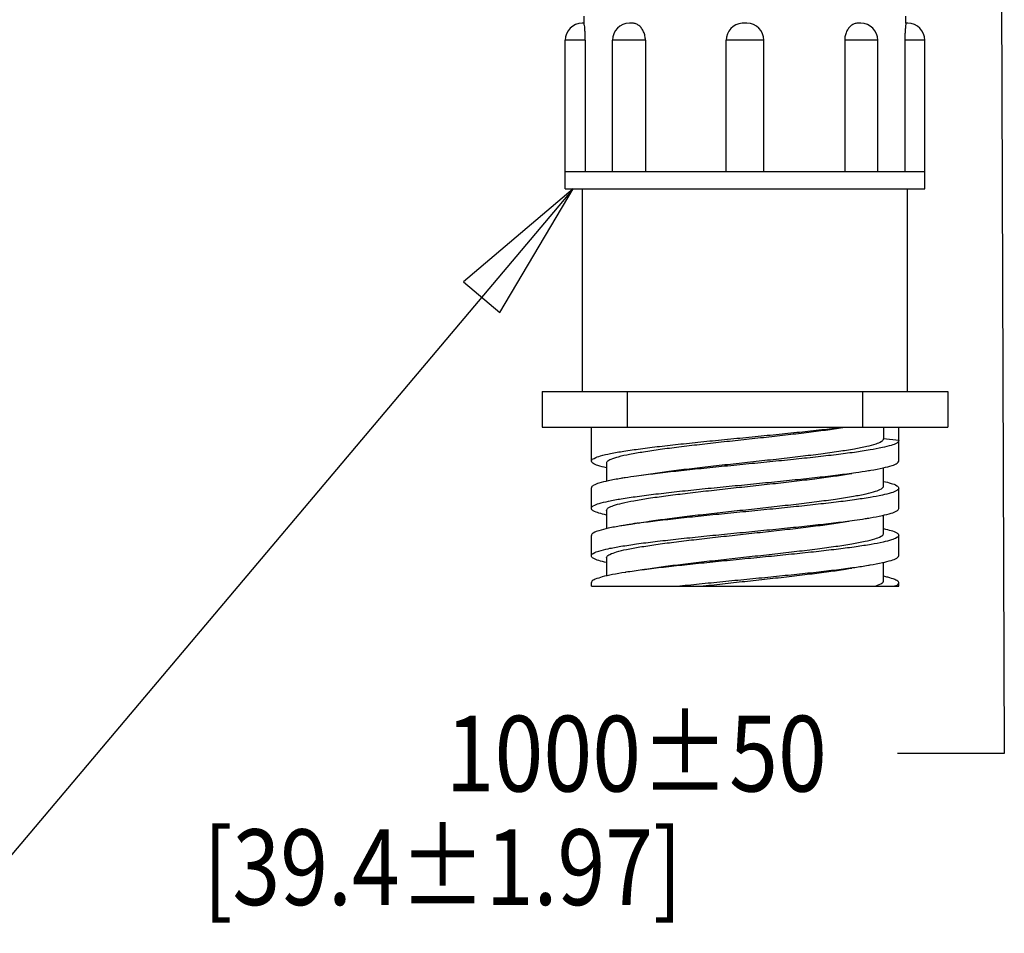
# Model space of a CAD drawing. Units: inches. Extents: x 1.2 to 15.8, y 0.3 to 10.5.
# Drawn here: x 6.5 to 7.8, y 5.7 to 6.9 of the extents above; entities that cross this region are included whole.
import ezdxf

# ---------------------------------------------------------------- set-up
doc = ezdxf.new("R2010")
doc.units = ezdxf.units.IN
doc.header["$LTSCALE"] = 0.935
doc.header["$MEASUREMENT"] = 0
doc.layers.get('0').update_dxf_attribs({"linetype": 'CONTINUOUS'})
doc.layers.add('8_ALL_NOTES_BALLOONS_SYMBOLS_GT', color=7, linetype='CONTINUOUS')
doc.styles.get("Standard").update_dxf_attribs({"font": 'txt', "width": 0.8})

msp = doc.modelspace()

# ---------------------------------------------------------------- linework, layer by layer
at = {"color": 7, "linetype": 'Continuous'}
for p, q in [((7.29387, 6.85316), (7.29387, 6.86266)), ((7.71887, 6.85316), (7.71887, 6.86266)), ((7.29389, 6.85316), (7.29138, 6.85316)), ((7.35789, 6.85316), (7.35362, 6.85316)), ((7.50387, 6.85316), (7.50251, 6.85312)), ((7.50887, 6.85316), (7.50387, 6.85316)), ((7.65913, 6.85316), (7.65485, 6.85316)), ((7.72137, 6.85316), (7.71886, 6.85316)), ((7.26887, 6.63466), (7.26887, 6.83066)), ((7.29534, 6.83066), (7.26887, 6.83066)), ((7.29534, 6.83066), (7.29534, 6.65716)), ((7.33111, 6.65716), (7.33111, 6.83066)), ((7.3748, 6.83066), (7.33111, 6.83066)), ((7.3748, 6.83066), (7.3748, 6.65716)), ((7.53137, 6.83066), (7.48137, 6.83066)), ((7.48137, 6.65716), (7.48137, 6.83066)), ((7.53137, 6.65716), (7.53137, 6.83066)), ((7.68163, 6.83066), (7.63795, 6.83066)), ((7.63795, 6.83066), (7.63795, 6.65716)), ((7.68163, 6.65716), (7.68163, 6.83066)), ((7.74387, 6.83066), (7.7174, 6.83066)), ((7.7174, 6.83066), (7.7174, 6.65716)), ((7.74387, 6.63466), (7.74387, 6.83066)), ((7.74387, 6.65716), (7.26887, 6.65716)), ((7.26887, 6.63466), (7.74387, 6.63466)), ((7.29162, 6.36666), (7.29162, 6.63466)), ((7.72112, 6.36666), (7.72112, 6.63466)), ((7.23837, 6.36666), (7.23837, 6.31966)), ((7.23838, 6.36666), (7.77437, 6.36666)), ((7.35119, 6.31966), (7.35119, 6.36666)), ((7.66156, 6.36666), (7.66156, 6.31966)), ((7.77437, 6.36666), (7.77437, 6.31966)), ((7.23838, 6.31966), (7.77437, 6.31966)), ((7.30337, 6.27487), (7.30337, 6.31966)), ((7.68937, 6.31966), (7.68937, 6.30441)), ((7.70937, 6.27504), (7.70937, 6.31966)), ((7.70937, 6.30196), (7.68937, 6.30441)), ((7.32338, 6.27242), (7.32338, 6.24828)), ((7.68937, 6.24191), (7.68937, 6.26616)), ((7.30337, 6.21254), (7.30337, 6.23946)), ((7.70937, 6.21237), (7.70937, 6.23928)), ((7.32338, 6.2099), (7.32338, 6.18561)), ((7.68937, 6.1794), (7.68937, 6.20352)), ((7.30337, 6.14987), (7.30337, 6.17678)), ((7.70937, 6.15004), (7.70937, 6.17696)), ((7.32338, 6.14742), (7.32338, 6.12324)), ((7.68937, 6.11692), (7.68937, 6.1412)), ((7.30337, 6.10966), (7.30337, 6.11446)), ((7.70937, 6.10966), (7.70937, 6.11428)), ((7.30338, 6.10966), (7.70937, 6.10966))]:
    msp.add_line(p, q, dxfattribs=at)
for centre, start, end in [((7.29137, 6.83066), 90.00047, 180), ((7.35361, 6.83066), 90.00026, 180), ((7.50387, 6.83066), 93.45151, 180), ((7.50887, 6.83066), 0, 89.99966), ((7.65913, 6.83066), 0, 89.99972), ((7.72137, 6.83066), 0, 89.99953)]:
    msp.add_arc(centre, 0.0225, start, end, dxfattribs=at)
for points, knots in [([(7.29534, 6.83066), (7.29534, 6.83259), (7.29528, 6.83632), (7.29508, 6.84163), (7.29466, 6.84605), (7.29454, 6.84985), (7.29385, 6.8515), (7.29416, 6.85316), (7.29389, 6.85316)], [0, 0, 0, 0, 0.005774117, 0.011220311, 0.015837693, 0.019419848, 0.021760208, 0.022567683, 0.022567683, 0.022567683, 0.022567683]), ([(7.3748, 6.83066), (7.3748, 6.8326), (7.37441, 6.83645), (7.37269, 6.84184), (7.36999, 6.84651), (7.36649, 6.85016), (7.36239, 6.85257), (7.35935, 6.85316), (7.35789, 6.85316)], [0, 0, 0, 0, 0.0058038, 0.011518792, 0.016859322, 0.021840801, 0.026547626, 0.030909889, 0.030909889, 0.030909889, 0.030909889]), ([(7.65486, 6.85316), (7.65344, 6.85316), (7.65047, 6.8526), (7.64642, 6.85029), (7.6429, 6.8467), (7.64014, 6.84205), (7.63836, 6.83658), (7.63795, 6.83265), (7.63795, 6.83066)], [0, 0, 0, 0, 0.004240736, 0.008855948, 0.013797086, 0.01914491, 0.024947537, 0.030910808, 0.030910808, 0.030910808, 0.030910808]), ([(7.71886, 6.85316), (7.7186, 6.85316), (7.7189, 6.85157), (7.71822, 6.84997), (7.7181, 6.84624), (7.71768, 6.84183), (7.71747, 6.83644), (7.7174, 6.83264), (7.7174, 6.83066)], [0, 0, 0, 0, 0.000764567, 0.003015138, 0.006526065, 0.011120538, 0.016636665, 0.022567707, 0.022567707, 0.022567707, 0.022567707]), ([(7.30347, 6.27488), (7.30344, 6.27506), (7.30337, 6.27684), (7.30862, 6.27954), (7.3165, 6.28228), (7.33013, 6.28533), (7.3476, 6.28835), (7.36927, 6.29144), (7.39431, 6.29454), (7.42219, 6.29765), (7.45219, 6.30076), (7.48355, 6.30388), (7.51548, 6.30701), (7.54719, 6.31013), (7.57786, 6.31325), (7.60674, 6.31636), (7.62529, 6.31855), (7.63413, 6.31966)], [0, 0, 0, 0, 0.00052406, 0.00518928, 0.01421635, 0.02785524, 0.04588072, 0.06788698, 0.09334252, 0.12162668, 0.15203593, 0.18381245, 0.21616869, 0.24829485, 0.27939107, 0.30867272, 0.33541735, 0.33541735, 0.33541735, 0.33541735]), ([(7.32366, 6.2724), (7.32369, 6.27305), (7.32443, 6.2758), (7.33105, 6.27809), (7.34049, 6.2814), (7.35513, 6.28438), (7.3734, 6.28759), (7.39523, 6.29073), (7.41986, 6.29391), (7.44674, 6.29709), (7.47523, 6.30027), (7.50461, 6.30347), (7.53405, 6.30667), (7.56276, 6.30986), (7.58995, 6.31305), (7.61494, 6.31623), (7.63076, 6.3185), (7.63819, 6.31966)], [0, 0, 0, 0, 0.00193967, 0.00805313, 0.01854592, 0.03336285, 0.0521447, 0.07444903, 0.09942954, 0.12669071, 0.15561104, 0.18544028, 0.21535346, 0.24447158, 0.27208399, 0.2974937, 0.32003353, 0.32003353, 0.32003353, 0.32003353]), ([(7.70937, 6.30196), (7.70937, 6.30061), (7.70558, 6.29763), (7.69835, 6.29528), (7.68628, 6.29219), (7.67011, 6.28928), (7.64972, 6.28622), (7.62578, 6.28316), (7.59886, 6.28008), (7.56965, 6.27699), (7.53888, 6.27389), (7.5073, 6.2708), (7.4757, 6.2677), (7.44486, 6.26461), (7.41554, 6.26152), (7.38847, 6.25843), (7.36617, 6.2556), (7.35298, 6.25367), (7.3479, 6.25288)], [0, 0, 0, 0, 0.00402984, 0.01199692, 0.02411376, 0.04072878, 0.06153203, 0.08585523, 0.11318681, 0.14279314, 0.17397556, 0.20596647, 0.23798159, 0.2692314, 0.29895488, 0.32642433, 0.35096963, 0.36639923, 0.36639923, 0.36639923, 0.36639923]), ([(7.36953, 6.25634), (7.37363, 6.25701), (7.38569, 6.2589), (7.40664, 6.26174), (7.43304, 6.26499), (7.46142, 6.26824), (7.49101, 6.2715), (7.52103, 6.27475), (7.55066, 6.278), (7.57906, 6.28125), (7.60545, 6.28449), (7.62912, 6.28771), (7.64949, 6.29095), (7.66588, 6.29402), (7.67818, 6.29731), (7.68559, 6.2999), (7.68932, 6.30303), (7.68932, 6.30441)], [0, 0, 0, 0, 0.01248098, 0.03659696, 0.06344175, 0.09225989, 0.12229599, 0.15276648, 0.18284601, 0.21170593, 0.23852593, 0.26260961, 0.28338573, 0.30030366, 0.31286241, 0.32093049, 0.32506938, 0.32506938, 0.32506938, 0.32506938]), ([(7.32338, 6.26597), (7.31952, 6.26692), (7.31338, 6.26861), (7.30599, 6.27083), (7.30365, 6.27386), (7.30347, 6.27488)], [0, 0, 0, 0, 0.011900946, 0.019364886, 0.022477499, 0.022477499, 0.022477499, 0.022477499]), ([(7.66924, 6.26231), (7.67035, 6.26249), (7.67692, 6.26356), (7.68749, 6.26549), (7.69911, 6.26869), (7.70655, 6.27095), (7.70913, 6.27398), (7.7093, 6.27506)], [0, 0, 0, 0, 0.003380796, 0.019985883, 0.032118301, 0.039701769, 0.042978326, 0.042978326, 0.042978326, 0.042978326]), ([(7.30337, 6.21254), (7.30337, 6.2139), (7.30726, 6.21693), (7.3148, 6.21934), (7.3274, 6.22252), (7.34418, 6.22546), (7.36511, 6.22857), (7.38954, 6.23165), (7.41691, 6.23476), (7.44652, 6.23787), (7.47764, 6.24098), (7.50947, 6.2441), (7.54123, 6.24721), (7.57211, 6.25033), (7.60135, 6.25344), (7.62801, 6.25651), (7.65039, 6.25943), (7.66371, 6.26142), (7.66924, 6.26231)], [0, 0, 0, 0, 0.00405776, 0.01227094, 0.02508988, 0.04233591, 0.06363117, 0.08846584, 0.11623779, 0.14626083, 0.17778871, 0.21004392, 0.24221943, 0.2735196, 0.3031503, 0.33043365, 0.35404227, 0.37083894, 0.37083894, 0.37083894, 0.37083894]), ([(7.32339, 6.2099), (7.32345, 6.21117), (7.32659, 6.21422), (7.33371, 6.21671), (7.34517, 6.21993), (7.36066, 6.22292), (7.37993, 6.22607), (7.40248, 6.22921), (7.42776, 6.23237), (7.45514, 6.23554), (7.4839, 6.23872), (7.5133, 6.24191), (7.54256, 6.2451), (7.57089, 6.2483), (7.59753, 6.25148), (7.62176, 6.25467), (7.63814, 6.2571), (7.64636, 6.25849), (7.6475, 6.25869)], [0, 0, 0, 0, 0.0037893, 0.01138992, 0.02323262, 0.039158, 0.05881614, 0.08175955, 0.10745359, 0.13524858, 0.16444018, 0.19427613, 0.22396675, 0.25271735, 0.27980689, 0.30445503, 0.3260357, 0.32948089, 0.32948089, 0.32948089, 0.32948089]), ([(7.3479, 6.25288), (7.34605, 6.25259), (7.3386, 6.2514), (7.32708, 6.24936), (7.31464, 6.2462), (7.3072, 6.24381), (7.30337, 6.2408), (7.30337, 6.23946)], [0, 0, 0, 0, 0.005605161, 0.022633225, 0.035287297, 0.043396141, 0.047414513, 0.047414513, 0.047414513, 0.047414513]), ([(7.68939, 6.24817), (7.69274, 6.24738), (7.69882, 6.2458), (7.70555, 6.24363), (7.70937, 6.24062), (7.70937, 6.23928)], [0, 0, 0, 0, 0.010332567, 0.01844124, 0.022459564, 0.022459564, 0.022459564, 0.022459564]), ([(7.70937, 6.23928), (7.70937, 6.23793), (7.70558, 6.23496), (7.69835, 6.2326), (7.68628, 6.22952), (7.67011, 6.2266), (7.64972, 6.22355), (7.62577, 6.22048), (7.59886, 6.2174), (7.56965, 6.21431), (7.53888, 6.21121), (7.5073, 6.20812), (7.4757, 6.20502), (7.44486, 6.20193), (7.41554, 6.19884), (7.38847, 6.19575), (7.36477, 6.19275), (7.35019, 6.19059), (7.34372, 6.18954)], [0, 0, 0, 0, 0.00402979, 0.01199718, 0.02411266, 0.04072946, 0.0615353, 0.08585818, 0.1131891, 0.14279591, 0.17397794, 0.20596868, 0.23798361, 0.26923315, 0.29895626, 0.32642536, 0.35097036, 0.37062853, 0.37062853, 0.37062853, 0.37062853]), ([(7.36543, 6.19315), (7.3702, 6.19396), (7.38283, 6.196), (7.40431, 6.19894), (7.43054, 6.2022), (7.45883, 6.20545), (7.48843, 6.20872), (7.51853, 6.21198), (7.54831, 6.21524), (7.57693, 6.2185), (7.60359, 6.22175), (7.62756, 6.22499), (7.64826, 6.22823), (7.66496, 6.23133), (7.67763, 6.23461), (7.68519, 6.23729), (7.68933, 6.24036), (7.68932, 6.24186), (7.68932, 6.24192)], [0, 0, 0, 0, 0.01451102, 0.0383809, 0.06505083, 0.09377991, 0.12382195, 0.15438303, 0.18462253, 0.21369832, 0.24078175, 0.26518165, 0.28629755, 0.30354206, 0.31640462, 0.32476467, 0.32909038, 0.32925058, 0.32925058, 0.32925058, 0.32925058]), ([(7.32337, 6.20365), (7.31997, 6.20444), (7.31389, 6.20603), (7.30717, 6.20822), (7.30337, 6.2112), (7.30337, 6.21254)], [0, 0, 0, 0, 0.010460138, 0.018440156, 0.0224675, 0.0224675, 0.0224675, 0.0224675]), ([(7.66505, 6.19897), (7.6672, 6.19931), (7.6748, 6.20053), (7.68627, 6.20261), (7.69834, 6.20568), (7.70558, 6.20804), (7.70937, 6.21102), (7.70937, 6.21237)], [0, 0, 0, 0, 0.006538044, 0.023064839, 0.035197235, 0.04318853, 0.04721633, 0.04721633, 0.04721633, 0.04721633]), ([(7.30337, 6.14987), (7.30337, 6.15121), (7.3072, 6.15422), (7.31464, 6.15662), (7.32708, 6.15978), (7.34365, 6.1627), (7.36432, 6.16578), (7.38847, 6.16884), (7.41554, 6.17193), (7.44486, 6.17502), (7.4757, 6.17811), (7.5073, 6.18121), (7.53887, 6.1843), (7.56964, 6.1874), (7.59885, 6.19049), (7.62576, 6.19357), (7.64758, 6.19636), (7.66033, 6.19823), (7.66505, 6.19897)], [0, 0, 0, 0, 0.00401922, 0.01212991, 0.0247843, 0.04181205, 0.06284579, 0.0873899, 0.11485791, 0.14457973, 0.17582762, 0.20784098, 0.23983024, 0.27101068, 0.30061878, 0.32794246, 0.35227291, 0.36659744, 0.36659744, 0.36659744, 0.36659744]), ([(7.3236, 6.14745), (7.32356, 6.14779), (7.32363, 6.14997), (7.3294, 6.15253), (7.33761, 6.1556), (7.35128, 6.15864), (7.36849, 6.16179), (7.3894, 6.16493), (7.41322, 6.16809), (7.43945, 6.17125), (7.4675, 6.17442), (7.49665, 6.17761), (7.52608, 6.1808), (7.55498, 6.18399), (7.58256, 6.18716), (7.60812, 6.19034), (7.62817, 6.19309), (7.6396, 6.19488), (7.64337, 6.1955)], [0, 0, 0, 0, 0.00105175, 0.00622805, 0.01565769, 0.02940242, 0.04717499, 0.0685358, 0.09269566, 0.11930384, 0.14777452, 0.17737726, 0.20727625, 0.23658638, 0.26459075, 0.29056977, 0.3138484, 0.32530305, 0.32530305, 0.32530305, 0.32530305]), ([(7.36542, 6.19317), (7.36319, 6.19279), (7.35817, 6.19193), (7.35094, 6.19072), (7.34594, 6.1899), (7.34372, 6.18953)], [0, 0, 0, 0, 0.006802864, 0.015266181, 0.022001496, 0.022001496, 0.022001496, 0.022001496]), ([(7.34372, 6.18954), (7.34327, 6.18946), (7.33721, 6.18847), (7.32708, 6.18669), (7.31464, 6.18353), (7.3072, 6.18113), (7.30337, 6.17812), (7.30337, 6.17678)], [0, 0, 0, 0, 0.001376133, 0.018403985, 0.031057838, 0.039166595, 0.043184945, 0.043184945, 0.043184945, 0.043184945]), ([(7.3694, 6.13132), (7.37229, 6.1318), (7.38293, 6.1335), (7.40232, 6.13618), (7.42825, 6.13942), (7.45632, 6.14267), (7.48576, 6.14593), (7.51579, 6.14918), (7.54557, 6.15244), (7.57428, 6.15569), (7.60112, 6.15894), (7.62535, 6.16217), (7.64641, 6.1654), (7.66345, 6.16854), (7.67665, 6.17175), (7.68442, 6.1746), (7.68932, 6.17749), (7.68929, 6.17924), (7.68927, 6.17939)], [0, 0, 0, 0, 0.00878788, 0.03233218, 0.05870874, 0.08720166, 0.11708651, 0.14757076, 0.17781591, 0.2069794, 0.23423861, 0.25890809, 0.2803646, 0.29799511, 0.3112858, 0.3201031, 0.32477542, 0.32524156, 0.32524156, 0.32524156, 0.32524156]), ([(7.68938, 6.18584), (7.69274, 6.18506), (7.69882, 6.18348), (7.70555, 6.18131), (7.70937, 6.1783), (7.70937, 6.17696)], [0, 0, 0, 0, 0.010337984, 0.018445845, 0.022463917, 0.022463917, 0.022463917, 0.022463917]), ([(7.70937, 6.17696), (7.70937, 6.17565), (7.70577, 6.17273), (7.6988, 6.17042), (7.68723, 6.16739), (7.67168, 6.16456), (7.65208, 6.16155), (7.629, 6.15855), (7.60302, 6.15553), (7.57473, 6.15251), (7.54484, 6.14948), (7.51402, 6.14645), (7.48303, 6.14342), (7.45259, 6.14039), (7.42342, 6.13737), (7.39622, 6.13435), (7.37163, 6.13133), (7.35581, 6.12913), (7.34825, 6.12794), (7.34786, 6.12788)], [0, 0, 0, 0, 0.00391069, 0.0115868, 0.02320947, 0.03916522, 0.05922952, 0.08261714, 0.10901699, 0.13767021, 0.16796386, 0.19916958, 0.23055705, 0.2613867, 0.29094075, 0.31852151, 0.34348861, 0.36526499, 0.36644489, 0.36644489, 0.36644489, 0.36644489]), ([(7.32337, 6.14098), (7.31992, 6.14178), (7.31381, 6.14337), (7.30709, 6.14558), (7.30337, 6.14854), (7.30337, 6.14987)], [0, 0, 0, 0, 0.010632202, 0.018495417, 0.022469379, 0.022469379, 0.022469379, 0.022469379]), ([(7.66923, 6.13731), (7.67003, 6.13744), (7.67625, 6.13847), (7.68636, 6.14031), (7.69839, 6.14337), (7.70562, 6.14574), (7.70937, 6.14871), (7.70937, 6.15004)], [0, 0, 0, 0, 0.002438953, 0.018892544, 0.031038873, 0.038986369, 0.042979945, 0.042979945, 0.042979945, 0.042979945]), ([(7.34786, 6.12788), (7.34229, 6.127), (7.33223, 6.12526), (7.31863, 6.12253), (7.31008, 6.11948), (7.30391, 6.11729), (7.30364, 6.11491), (7.30366, 6.11447)], [0, 0, 0, 0, 0.016907918, 0.030920395, 0.040613405, 0.046057816, 0.047394005, 0.047394005, 0.047394005, 0.047394005]), ([(7.41642, 6.10966), (7.42625, 6.11074), (7.44641, 6.11285), (7.47715, 6.11593), (7.5086, 6.11901), (7.54, 6.12209), (7.57057, 6.12517), (7.59957, 6.12825), (7.62627, 6.1313), (7.64925, 6.13427), (7.66323, 6.13633), (7.66923, 6.13731)], [0, 0, 0, 0, 0.02967274, 0.06081337, 0.0926721, 0.12447621, 0.15545181, 0.18485011, 0.21196675, 0.23608964, 0.25434534, 0.25434534, 0.25434534, 0.25434534]), ([(7.44765, 6.10966), (7.45725, 6.11076), (7.47674, 6.11294), (7.50612, 6.11613), (7.53555, 6.11933), (7.56416, 6.12252), (7.59119, 6.1257), (7.61597, 6.12888), (7.63449, 6.13152), (7.64467, 6.13321), (7.64748, 6.1337)], [0, 0, 0, 0, 0.0290068, 0.05882292, 0.08868083, 0.1178072, 0.14516557, 0.17035127, 0.19273341, 0.20129857, 0.20129857, 0.20129857, 0.20129857]), ([(7.6773, 6.10966), (7.68017, 6.11053), (7.68403, 6.11201), (7.6893, 6.11478), (7.68927, 6.11668), (7.68923, 6.1169)], [0, 0, 0, 0, 0.009003494, 0.013851177, 0.014510255, 0.014510255, 0.014510255, 0.014510255]), ([(7.68941, 6.12323), (7.69118, 6.12283), (7.69621, 6.12157), (7.70234, 6.11941), (7.70865, 6.11728), (7.70909, 6.11479), (7.70908, 6.11428)], [0, 0, 0, 0, 0.005446346, 0.015318778, 0.020947562, 0.022471738, 0.022471738, 0.022471738, 0.022471738]), ([(7.70908, 6.11428), (7.70908, 6.11375), (7.70859, 6.1112), (7.70569, 6.11041), (7.70394, 6.10966)], [0, 0, 0, 0, 0.001594659, 0.0072986133, 0.0072986133, 0.0072986133, 0.0072986133])]:
    msp.add_open_spline(points, degree=3, knots=knots, dxfattribs=at)
at = {"layer": '8_ALL_NOTES_BALLOONS_SYMBOLS_GT', "color": 2, "linetype": 'Continuous'}
for p, q in [((7.8434, 7.33178), (7.84879, 5.8886)), ((7.27945, 6.63466), (5.84966, 4.93968)), ((7.84879, 5.8886), (7.70757, 5.8886))]:
    msp.add_line(p, q, dxfattribs=at)
msp.add_lwpolyline([(7.18244, 6.47119), (7.27945, 6.63466), (7.13466, 6.51149), (7.18244, 6.47119)], dxfattribs=at)

# ---------------------------------------------------------------- texts
for s, width, p in [('1000%%p50', 0.852381, (7.11091, 5.8386)), ('[39.4%%p1.97]', 0.833333, (6.79091, 5.6886))]:
    msp.add_text(s, height=0.1, dxfattribs=dict(at, width=width)).set_placement(p)

doc.saveas('drawing.dxf')
